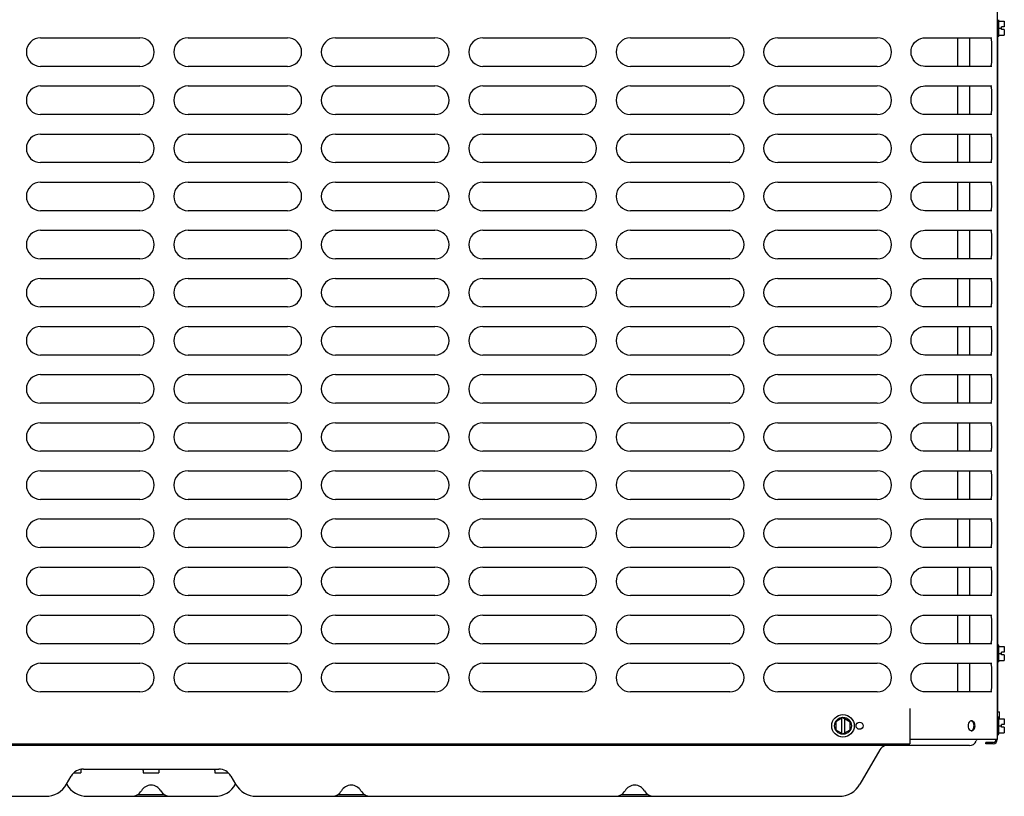
# Model space of a CAD drawing. Units: inches. Extents: x 0 to 11, y 0 to 17.
# Drawn here: x 4.5 to 5.8, y 11.3 to 12.4 of the extents above; entities that cross this region are included whole.
import ezdxf

# ---------------------------------------------------------------- set-up
doc = ezdxf.new("R2010")
doc.units = ezdxf.units.IN
doc.header["$LTSCALE"] = 1.108148
doc.header["$MEASUREMENT"] = 0
doc.layers.add('0_COMPONENTS', color=7, linetype='CONTINUOUS')

msp = doc.modelspace()

# ---------------------------------------------------------------- linework, layer by layer
at = {"layer": '0_COMPONENTS', "color": 6, "linetype": 'Continuous'}
for p, q in [((5.833899, 13.339712), (5.833899, 11.398743)), ((4.507552, 12.3714), (4.645302, 12.3714)), ((4.71199, 12.3714), (4.84974, 12.3714)), ((4.916427, 12.3714), (5.054177, 12.3714)), ((5.120865, 12.3714), (5.258615, 12.3714)), ((5.325302, 12.3714), (5.463052, 12.3714)), ((5.52974, 12.3714), (5.66749, 12.3714)), ((5.731081, 12.371262), (5.733274, 12.3714)), ((5.733276, 12.3714), (5.826236, 12.3714)), ((5.824238, 12.3714), (5.824707, 12.371175)), ((4.645302, 12.3319), (4.507552, 12.3319)), ((4.84974, 12.3319), (4.71199, 12.3319)), ((5.054177, 12.3319), (4.916427, 12.3319)), ((5.258615, 12.3319), (5.120865, 12.3319)), ((5.463052, 12.3319), (5.325302, 12.3319)), ((5.66749, 12.3319), (5.52974, 12.3319)), ((5.826236, 12.3319), (5.733276, 12.3319)), ((5.824707, 12.332125), (5.824238, 12.3319)), ((4.507552, 12.304712), (4.645302, 12.304712)), ((4.71199, 12.304712), (4.84974, 12.304712)), ((4.916427, 12.304712), (5.054177, 12.304712)), ((5.120865, 12.304712), (5.258615, 12.304712)), ((5.325302, 12.304712), (5.463052, 12.304712)), ((5.52974, 12.304712), (5.66749, 12.304712)), ((5.731081, 12.304574), (5.733274, 12.304712)), ((5.733276, 12.304712), (5.826236, 12.304712)), ((5.824238, 12.304712), (5.824707, 12.304487)), ((4.645302, 12.265212), (4.507552, 12.265212)), ((4.84974, 12.265212), (4.71199, 12.265212)), ((5.054177, 12.265212), (4.916427, 12.265212)), ((5.258615, 12.265212), (5.120865, 12.265212)), ((5.463052, 12.265212), (5.325302, 12.265212)), ((5.66749, 12.265212), (5.52974, 12.265212)), ((5.826236, 12.265212), (5.733276, 12.265212)), ((5.824707, 12.265437), (5.824238, 12.265212)), ((4.507552, 12.238025), (4.645302, 12.238025)), ((4.71199, 12.238025), (4.84974, 12.238025)), ((4.916427, 12.238025), (5.054177, 12.238025)), ((5.120865, 12.238025), (5.258615, 12.238025)), ((5.325302, 12.238025), (5.463052, 12.238025)), ((5.52974, 12.238025), (5.66749, 12.238025)), ((5.731081, 12.237887), (5.733274, 12.238025)), ((5.733276, 12.238025), (5.826236, 12.238025)), ((5.824238, 12.238025), (5.824707, 12.2378)), ((4.645302, 12.198525), (4.507552, 12.198525)), ((4.84974, 12.198525), (4.71199, 12.198525)), ((5.054177, 12.198525), (4.916427, 12.198525)), ((5.258615, 12.198525), (5.120865, 12.198525)), ((5.463052, 12.198525), (5.325302, 12.198525)), ((5.66749, 12.198525), (5.52974, 12.198525)), ((5.826236, 12.198525), (5.733276, 12.198525)), ((5.824707, 12.19875), (5.824238, 12.198525)), ((4.507552, 12.171337), (4.645302, 12.171337)), ((4.71199, 12.171337), (4.84974, 12.171337)), ((4.916427, 12.171337), (5.054177, 12.171337)), ((5.120865, 12.171337), (5.258615, 12.171337)), ((5.325302, 12.171337), (5.463052, 12.171337)), ((5.52974, 12.171337), (5.66749, 12.171337)), ((5.731081, 12.171199), (5.733274, 12.171337)), ((5.733276, 12.171337), (5.826236, 12.171337)), ((5.824238, 12.171337), (5.824707, 12.171112)), ((4.645302, 12.131837), (4.507552, 12.131837)), ((4.84974, 12.131837), (4.71199, 12.131837)), ((5.054177, 12.131837), (4.916427, 12.131837)), ((5.258615, 12.131837), (5.120865, 12.131837)), ((5.463052, 12.131837), (5.325302, 12.131837)), ((5.66749, 12.131837), (5.52974, 12.131837)), ((5.826236, 12.131837), (5.733276, 12.131837)), ((5.824707, 12.132062), (5.824238, 12.131837)), ((4.507552, 12.10465), (4.645302, 12.10465)), ((4.71199, 12.10465), (4.84974, 12.10465)), ((4.916427, 12.10465), (5.054177, 12.10465)), ((5.120865, 12.10465), (5.258615, 12.10465)), ((5.325302, 12.10465), (5.463052, 12.10465)), ((5.52974, 12.10465), (5.66749, 12.10465)), ((5.731081, 12.104512), (5.733274, 12.10465)), ((5.733276, 12.10465), (5.826236, 12.10465)), ((5.824238, 12.10465), (5.824707, 12.104425)), ((4.645302, 12.06515), (4.507552, 12.06515)), ((4.84974, 12.06515), (4.71199, 12.06515)), ((5.054177, 12.06515), (4.916427, 12.06515)), ((5.258615, 12.06515), (5.120865, 12.06515)), ((5.463052, 12.06515), (5.325302, 12.06515)), ((5.66749, 12.06515), (5.52974, 12.06515)), ((5.826236, 12.06515), (5.733276, 12.06515)), ((5.824707, 12.065375), (5.824238, 12.06515)), ((4.507552, 12.037962), (4.645302, 12.037962)), ((4.71199, 12.037962), (4.84974, 12.037962)), ((4.916427, 12.037962), (5.054177, 12.037962)), ((5.120865, 12.037962), (5.258615, 12.037962)), ((5.325302, 12.037962), (5.463052, 12.037962)), ((5.52974, 12.037962), (5.66749, 12.037962)), ((5.731081, 12.037824), (5.733274, 12.037962)), ((5.733276, 12.037962), (5.826236, 12.037962)), ((5.824238, 12.037962), (5.824707, 12.037737)), ((4.645302, 11.998462), (4.507552, 11.998462)), ((4.84974, 11.998462), (4.71199, 11.998462)), ((5.054177, 11.998462), (4.916427, 11.998462)), ((5.258615, 11.998462), (5.120865, 11.998462)), ((5.463052, 11.998462), (5.325302, 11.998462)), ((5.66749, 11.998462), (5.52974, 11.998462)), ((5.826236, 11.998462), (5.733276, 11.998462)), ((5.824707, 11.998687), (5.824238, 11.998462)), ((4.507552, 11.971275), (4.645302, 11.971275)), ((4.71199, 11.971275), (4.84974, 11.971275)), ((4.916427, 11.971275), (5.054177, 11.971275)), ((5.120865, 11.971275), (5.258615, 11.971275)), ((5.325302, 11.971275), (5.463052, 11.971275)), ((5.52974, 11.971275), (5.66749, 11.971275)), ((5.731081, 11.971137), (5.733274, 11.971275)), ((5.733276, 11.971275), (5.826236, 11.971275)), ((5.824238, 11.971275), (5.824707, 11.97105)), ((4.645302, 11.931775), (4.507552, 11.931775)), ((4.84974, 11.931775), (4.71199, 11.931775)), ((5.054177, 11.931775), (4.916427, 11.931775)), ((5.258615, 11.931775), (5.120865, 11.931775)), ((5.463052, 11.931775), (5.325302, 11.931775)), ((5.66749, 11.931775), (5.52974, 11.931775)), ((5.826236, 11.931775), (5.733276, 11.931775)), ((5.824707, 11.932), (5.824238, 11.931775)), ((4.507552, 11.904587), (4.645302, 11.904587)), ((4.71199, 11.904587), (4.84974, 11.904587)), ((4.916427, 11.904587), (5.054177, 11.904587)), ((5.120865, 11.904587), (5.258615, 11.904587)), ((5.325302, 11.904587), (5.463052, 11.904587)), ((5.52974, 11.904587), (5.66749, 11.904587)), ((5.731081, 11.904449), (5.733274, 11.904587)), ((5.733276, 11.904587), (5.826236, 11.904587)), ((5.824238, 11.904587), (5.824707, 11.904362)), ((4.645302, 11.865087), (4.507552, 11.865087)), ((4.84974, 11.865087), (4.71199, 11.865087)), ((5.054177, 11.865087), (4.916427, 11.865087)), ((5.258615, 11.865087), (5.120865, 11.865087)), ((5.463052, 11.865087), (5.325302, 11.865087)), ((5.66749, 11.865087), (5.52974, 11.865087)), ((5.826236, 11.865087), (5.733276, 11.865087)), ((5.824707, 11.865312), (5.824238, 11.865087)), ((4.507552, 11.8379), (4.645302, 11.8379)), ((4.71199, 11.8379), (4.84974, 11.8379)), ((4.916427, 11.8379), (5.054177, 11.8379)), ((5.120865, 11.8379), (5.258615, 11.8379)), ((5.325302, 11.8379), (5.463052, 11.8379)), ((5.52974, 11.8379), (5.66749, 11.8379)), ((5.731081, 11.837762), (5.733274, 11.8379)), ((5.733276, 11.8379), (5.826236, 11.8379)), ((5.824238, 11.8379), (5.824707, 11.837675)), ((4.645302, 11.7984), (4.507552, 11.7984)), ((4.84974, 11.7984), (4.71199, 11.7984)), ((5.054177, 11.7984), (4.916427, 11.7984)), ((5.258615, 11.7984), (5.120865, 11.7984)), ((5.463052, 11.7984), (5.325302, 11.7984)), ((5.66749, 11.7984), (5.52974, 11.7984)), ((5.826236, 11.7984), (5.733276, 11.7984)), ((5.824707, 11.798625), (5.824238, 11.7984)), ((4.507552, 11.771212), (4.645302, 11.771212)), ((4.71199, 11.771212), (4.84974, 11.771212)), ((4.916427, 11.771212), (5.054177, 11.771212)), ((5.120865, 11.771212), (5.258615, 11.771212)), ((5.325302, 11.771212), (5.463052, 11.771212)), ((5.52974, 11.771212), (5.66749, 11.771212)), ((5.731081, 11.771074), (5.733274, 11.771212)), ((5.733276, 11.771212), (5.826236, 11.771212)), ((5.824238, 11.771212), (5.824707, 11.770987)), ((4.645302, 11.731712), (4.507552, 11.731712)), ((4.84974, 11.731712), (4.71199, 11.731712)), ((5.054177, 11.731712), (4.916427, 11.731712)), ((5.258615, 11.731712), (5.120865, 11.731712)), ((5.463052, 11.731712), (5.325302, 11.731712)), ((5.66749, 11.731712), (5.52974, 11.731712)), ((5.826236, 11.731712), (5.733276, 11.731712)), ((5.824707, 11.731937), (5.824238, 11.731712)), ((4.507552, 11.704525), (4.645302, 11.704525)), ((4.71199, 11.704525), (4.84974, 11.704525)), ((4.916427, 11.704525), (5.054177, 11.704525)), ((5.120865, 11.704525), (5.258615, 11.704525)), ((5.325302, 11.704525), (5.463052, 11.704525)), ((5.52974, 11.704525), (5.66749, 11.704525)), ((5.731081, 11.704387), (5.733274, 11.704525)), ((5.733276, 11.704525), (5.826236, 11.704525)), ((5.824238, 11.704525), (5.824707, 11.7043)), ((4.645302, 11.665025), (4.507552, 11.665025)), ((4.84974, 11.665025), (4.71199, 11.665025)), ((5.054177, 11.665025), (4.916427, 11.665025)), ((5.258615, 11.665025), (5.120865, 11.665025)), ((5.463052, 11.665025), (5.325302, 11.665025)), ((5.66749, 11.665025), (5.52974, 11.665025)), ((5.826236, 11.665025), (5.733276, 11.665025)), ((5.824707, 11.66525), (5.824238, 11.665025)), ((4.507552, 11.637837), (4.645302, 11.637837)), ((4.71199, 11.637837), (4.84974, 11.637837)), ((4.916427, 11.637837), (5.054177, 11.637837)), ((5.120865, 11.637837), (5.258615, 11.637837)), ((5.325302, 11.637837), (5.463052, 11.637837)), ((5.52974, 11.637837), (5.66749, 11.637837)), ((5.731081, 11.637699), (5.733274, 11.637837)), ((5.733276, 11.637837), (5.826236, 11.637837)), ((5.824238, 11.637837), (5.824707, 11.637612)), ((4.645302, 11.598337), (4.507552, 11.598337)), ((4.84974, 11.598337), (4.71199, 11.598337)), ((5.054177, 11.598337), (4.916427, 11.598337)), ((5.258615, 11.598337), (5.120865, 11.598337)), ((5.463052, 11.598337), (5.325302, 11.598337)), ((5.66749, 11.598337), (5.52974, 11.598337)), ((5.826236, 11.598337), (5.733276, 11.598337)), ((5.824707, 11.598562), (5.824238, 11.598337)), ((4.507552, 11.57115), (4.645302, 11.57115)), ((4.71199, 11.57115), (4.84974, 11.57115)), ((4.916427, 11.57115), (5.054177, 11.57115)), ((5.120865, 11.57115), (5.258615, 11.57115)), ((5.325302, 11.57115), (5.463052, 11.57115)), ((5.52974, 11.57115), (5.66749, 11.57115)), ((5.731081, 11.571012), (5.733274, 11.57115)), ((5.733276, 11.57115), (5.826236, 11.57115)), ((5.824238, 11.57115), (5.824707, 11.570925)), ((4.645302, 11.53165), (4.507552, 11.53165)), ((4.84974, 11.53165), (4.71199, 11.53165)), ((5.054177, 11.53165), (4.916427, 11.53165)), ((5.258615, 11.53165), (5.120865, 11.53165)), ((5.463052, 11.53165), (5.325302, 11.53165)), ((5.66749, 11.53165), (5.52974, 11.53165)), ((5.826236, 11.53165), (5.733276, 11.53165)), ((5.824707, 11.531875), (5.824238, 11.53165)), ((4.507552, 11.504462), (4.645302, 11.504462)), ((4.71199, 11.504462), (4.84974, 11.504462)), ((4.916427, 11.504462), (5.054177, 11.504462)), ((5.120865, 11.504462), (5.258615, 11.504462)), ((5.325302, 11.504462), (5.463052, 11.504462)), ((5.52974, 11.504462), (5.66749, 11.504462)), ((5.731081, 11.504324), (5.733274, 11.504462)), ((5.733276, 11.504462), (5.826236, 11.504462)), ((5.824238, 11.504462), (5.824707, 11.504237)), ((4.645302, 11.464962), (4.507552, 11.464962)), ((4.84974, 11.464962), (4.71199, 11.464962)), ((5.054177, 11.464962), (4.916427, 11.464962)), ((5.258615, 11.464962), (5.120865, 11.464962)), ((5.463052, 11.464962), (5.325302, 11.464962)), ((5.66749, 11.464962), (5.52974, 11.464962)), ((5.826236, 11.464962), (5.733276, 11.464962)), ((5.824707, 11.465187), (5.824238, 11.464962)), ((5.712499, 11.441775), (5.712499, 11.392962)), ((5.797127, 11.424527), (5.796218, 11.424066)), ((5.833899, 11.398743), (5.712499, 11.398743)), ((5.796218, 11.411733), (5.797259, 11.411227)), ((5.797729, 11.411131), (5.798548, 11.411415)), ((5.798548, 11.411415), (5.799457, 11.412021)), ((4.274905, 11.392962), (5.712499, 11.392962)), ((5.828118, 11.394837), (5.818274, 11.394837)), ((5.818274, 11.392962), (5.818274, 11.394837)), ((5.828118, 11.392962), (5.818274, 11.392962))]:
    msp.add_line(p, q, dxfattribs=at)
at = {"layer": '0_COMPONENTS', "color": 7, "linetype": 'Continuous'}
for p, q in [((5.835853, 12.373119), (5.835853, 12.396556)), ((5.835853, 12.394603), (5.843665, 12.394603)), ((5.835853, 12.384837), (5.839915, 12.384837)), ((5.843665, 12.386712), (5.839915, 12.386712)), ((5.839915, 12.382962), (5.839915, 12.386712)), ((5.843665, 12.382962), (5.839915, 12.382962)), ((5.843665, 12.394603), (5.843665, 12.386712)), ((5.843665, 12.382962), (5.843665, 12.375072)), ((5.778854, 12.3714), (5.778854, 12.3319)), ((5.795937, 12.3319), (5.795937, 12.3714)), ((5.835853, 12.373118), (5.833899, 12.373118)), ((5.835853, 12.375072), (5.843665, 12.375072)), ((5.778854, 12.304712), (5.778854, 12.265212)), ((5.795937, 12.265212), (5.795937, 12.304712)), ((5.778854, 12.238025), (5.778854, 12.198525)), ((5.795937, 12.198525), (5.795937, 12.238025)), ((5.778854, 12.171337), (5.778854, 12.131837)), ((5.795937, 12.131837), (5.795937, 12.171337)), ((5.778854, 12.10465), (5.778854, 12.06515)), ((5.795937, 12.06515), (5.795937, 12.10465)), ((5.778854, 12.037962), (5.778854, 11.998462)), ((5.795937, 11.998462), (5.795937, 12.037962)), ((5.778854, 11.971275), (5.778854, 11.931775)), ((5.795937, 11.931775), (5.795937, 11.971275)), ((5.778854, 11.904587), (5.778854, 11.865087)), ((5.795937, 11.865087), (5.795937, 11.904587)), ((5.778854, 11.8379), (5.778854, 11.7984)), ((5.795937, 11.7984), (5.795937, 11.8379)), ((5.778854, 11.771212), (5.778854, 11.731712)), ((5.795937, 11.731712), (5.795937, 11.771212)), ((5.778854, 11.704525), (5.778854, 11.665025)), ((5.795937, 11.665025), (5.795937, 11.704525)), ((5.778854, 11.637837), (5.778854, 11.598337)), ((5.795937, 11.598337), (5.795937, 11.637837)), ((5.778854, 11.57115), (5.778854, 11.53165)), ((5.795937, 11.53165), (5.795937, 11.57115)), ((5.835853, 11.529775), (5.833899, 11.529775)), ((5.835853, 11.506337), (5.835853, 11.529775)), ((5.835853, 11.527822), (5.843665, 11.527822)), ((5.843665, 11.527822), (5.843665, 11.519931)), ((5.835853, 11.518056), (5.839915, 11.518056)), ((5.835853, 11.50829), (5.843665, 11.50829)), ((5.843665, 11.519931), (5.839915, 11.519931)), ((5.839915, 11.516181), (5.839915, 11.519931)), ((5.843665, 11.516181), (5.839915, 11.516181)), ((5.843665, 11.516181), (5.843665, 11.50829)), ((5.778854, 11.504462), (5.778854, 11.464962)), ((5.795937, 11.464962), (5.795937, 11.504462)), ((5.835853, 11.506337), (5.833899, 11.506337)), ((5.619999, 11.429176), (5.610234, 11.423538)), ((5.618124, 11.428094), (5.618124, 11.407706)), ((5.619999, 11.429176), (5.629765, 11.423538)), ((5.621874, 11.428094), (5.621874, 11.407706)), ((5.835853, 11.429618), (5.833899, 11.429618)), ((5.834, 11.437337), (5.836998, 11.437337)), ((5.835853, 11.406181), (5.835853, 11.429618)), ((5.835853, 11.427665), (5.843665, 11.427665)), ((5.837001, 11.427665), (5.837001, 11.437337)), ((5.843665, 11.427665), (5.843665, 11.419775)), ((5.610234, 11.423538), (5.610234, 11.412262)), ((5.610234, 11.412262), (5.619999, 11.406623)), ((5.619999, 11.406623), (5.629765, 11.412262)), ((5.629765, 11.412262), (5.629765, 11.423538)), ((5.835853, 11.4179), (5.839915, 11.4179)), ((5.843665, 11.419775), (5.839915, 11.419775)), ((5.839915, 11.416025), (5.839915, 11.419775)), ((5.843665, 11.416025), (5.839915, 11.416025)), ((5.843665, 11.416025), (5.843665, 11.408134)), ((5.835853, 11.406181), (5.833899, 11.406181)), ((5.835853, 11.408134), (5.843665, 11.408134)), ((5.795374, 11.390462), (3.861268, 11.390462)), ((5.671136, 11.384587), (5.643586, 11.336868)), ((4.567001, 11.357962), (4.754501, 11.357962)), ((4.543545, 11.336868), (4.550085, 11.348198)), ((4.553441, 11.352462), (4.563379, 11.352462)), ((4.563387, 11.356025), (4.563387, 11.352462)), ((4.649843, 11.356025), (4.649843, 11.352462)), ((4.649853, 11.352462), (4.671645, 11.352462)), ((4.671656, 11.356025), (4.671656, 11.352462)), ((4.748906, 11.356025), (4.748906, 11.352462)), ((4.748914, 11.352462), (4.767961, 11.352462)), ((4.771414, 11.348197), (4.777954, 11.336868)), ((3.706871, 11.32015), (4.514587, 11.32015)), ((4.572537, 11.32015), (4.748962, 11.32015)), ((4.642105, 11.322775), (4.679393, 11.322775)), ((4.806912, 11.32015), (5.614628, 11.32015)), ((4.919518, 11.322775), (4.956806, 11.322775)), ((5.312668, 11.322775), (5.349956, 11.322775))]:
    msp.add_line(p, q, dxfattribs=at)
at = {"layer": '0_COMPONENTS', "color": 3, "linetype": 'Continuous'}
for p, q in [((5.834484, 11.529775), (5.834484, 12.373118)), ((5.834484, 11.437337), (5.834484, 11.506337))]:
    msp.add_line(p, q, dxfattribs=at)
at = {"layer": '0_COMPONENTS', "color": 6, "linetype": 'Continuous'}
for points in [[(5.733274, 12.3319), (5.731174, 12.332026), (5.727957, 12.332715), (5.72484, 12.334007), (5.721947, 12.335883), (5.719395, 12.338292), (5.717286, 12.341169), (5.715705, 12.344421), (5.714725, 12.34794), (5.714385, 12.351595), (5.714705, 12.355252), (5.715667, 12.358776), (5.71723, 12.362038), (5.719325, 12.364928), (5.721866, 12.367353), (5.724751, 12.369245), (5.727864, 12.370555), (5.731081, 12.371262)], [(5.733274, 12.265212), (5.731174, 12.265339), (5.727957, 12.266028), (5.72484, 12.26732), (5.721947, 12.269195), (5.719395, 12.271604), (5.717286, 12.274481), (5.715705, 12.277734), (5.714725, 12.281253), (5.714385, 12.284908), (5.714705, 12.288565), (5.715667, 12.292089), (5.71723, 12.295351), (5.719325, 12.298241), (5.721866, 12.300665), (5.724751, 12.302558), (5.727864, 12.303868), (5.731081, 12.304574)], [(5.733274, 12.198525), (5.731174, 12.198651), (5.727957, 12.19934), (5.72484, 12.200632), (5.721947, 12.202508), (5.719395, 12.204917), (5.717286, 12.207794), (5.715705, 12.211046), (5.714725, 12.214565), (5.714385, 12.21822), (5.714705, 12.221877), (5.715667, 12.225401), (5.71723, 12.228663), (5.719325, 12.231553), (5.721866, 12.233978), (5.724751, 12.23587), (5.727864, 12.23718), (5.731081, 12.237887)], [(5.733274, 12.131837), (5.731174, 12.131964), (5.727957, 12.132653), (5.72484, 12.133945), (5.721947, 12.13582), (5.719395, 12.138229), (5.717286, 12.141106), (5.715705, 12.144359), (5.714725, 12.147878), (5.714385, 12.151533), (5.714705, 12.15519), (5.715667, 12.158714), (5.71723, 12.161976), (5.719325, 12.164866), (5.721866, 12.16729), (5.724751, 12.169183), (5.727864, 12.170493), (5.731081, 12.171199)], [(5.733274, 12.06515), (5.731174, 12.065276), (5.727957, 12.065965), (5.72484, 12.067257), (5.721947, 12.069133), (5.719395, 12.071542), (5.717286, 12.074419), (5.715705, 12.077671), (5.714725, 12.08119), (5.714385, 12.084845), (5.714705, 12.088502), (5.715667, 12.092026), (5.71723, 12.095288), (5.719325, 12.098178), (5.721866, 12.100603), (5.724751, 12.102495), (5.727864, 12.103805), (5.731081, 12.104512)], [(5.733274, 11.998462), (5.731174, 11.998589), (5.727957, 11.999278), (5.72484, 12.00057), (5.721947, 12.002445), (5.719395, 12.004854), (5.717286, 12.007731), (5.715705, 12.010984), (5.714725, 12.014503), (5.714385, 12.018158), (5.714705, 12.021815), (5.715667, 12.025339), (5.71723, 12.028601), (5.719325, 12.031491), (5.721866, 12.033915), (5.724751, 12.035808), (5.727864, 12.037118), (5.731081, 12.037824)], [(5.733274, 11.931775), (5.731174, 11.931901), (5.727957, 11.93259), (5.72484, 11.933882), (5.721947, 11.935758), (5.719395, 11.938167), (5.717286, 11.941044), (5.715705, 11.944296), (5.714725, 11.947815), (5.714385, 11.95147), (5.714705, 11.955127), (5.715667, 11.958651), (5.71723, 11.961913), (5.719325, 11.964803), (5.721866, 11.967228), (5.724751, 11.96912), (5.727864, 11.97043), (5.731081, 11.971137)], [(5.733274, 11.865087), (5.731174, 11.865214), (5.727957, 11.865903), (5.72484, 11.867195), (5.721947, 11.86907), (5.719395, 11.871479), (5.717286, 11.874356), (5.715705, 11.877609), (5.714725, 11.881128), (5.714385, 11.884783), (5.714705, 11.88844), (5.715667, 11.891964), (5.71723, 11.895226), (5.719325, 11.898116), (5.721866, 11.90054), (5.724751, 11.902433), (5.727864, 11.903743), (5.731081, 11.904449)], [(5.733274, 11.7984), (5.731174, 11.798526), (5.727957, 11.799215), (5.72484, 11.800507), (5.721947, 11.802383), (5.719395, 11.804792), (5.717286, 11.807669), (5.715705, 11.810921), (5.714725, 11.81444), (5.714385, 11.818095), (5.714705, 11.821752), (5.715667, 11.825276), (5.71723, 11.828538), (5.719325, 11.831428), (5.721866, 11.833853), (5.724751, 11.835745), (5.727864, 11.837055), (5.731081, 11.837762)], [(5.733274, 11.731712), (5.731174, 11.731839), (5.727957, 11.732528), (5.72484, 11.73382), (5.721947, 11.735695), (5.719395, 11.738104), (5.717286, 11.740981), (5.715705, 11.744234), (5.714725, 11.747753), (5.714385, 11.751408), (5.714705, 11.755065), (5.715667, 11.758589), (5.71723, 11.761851), (5.719325, 11.764741), (5.721866, 11.767165), (5.724751, 11.769058), (5.727864, 11.770368), (5.731081, 11.771074)], [(5.733274, 11.665025), (5.731174, 11.665151), (5.727957, 11.66584), (5.72484, 11.667132), (5.721947, 11.669008), (5.719395, 11.671417), (5.717286, 11.674294), (5.715705, 11.677546), (5.714725, 11.681065), (5.714385, 11.68472), (5.714705, 11.688377), (5.715667, 11.691901), (5.71723, 11.695163), (5.719325, 11.698053), (5.721866, 11.700478), (5.724751, 11.70237), (5.727864, 11.70368), (5.731081, 11.704387)], [(5.733274, 11.598337), (5.731174, 11.598464), (5.727957, 11.599153), (5.72484, 11.600445), (5.721947, 11.60232), (5.719395, 11.604729), (5.717286, 11.607606), (5.715705, 11.610859), (5.714725, 11.614378), (5.714385, 11.618033), (5.714705, 11.62169), (5.715667, 11.625214), (5.71723, 11.628476), (5.719325, 11.631366), (5.721866, 11.63379), (5.724751, 11.635683), (5.727864, 11.636993), (5.731081, 11.637699)], [(5.733274, 11.53165), (5.731174, 11.531776), (5.727957, 11.532465), (5.72484, 11.533757), (5.721947, 11.535633), (5.719395, 11.538042), (5.717286, 11.540919), (5.715705, 11.544171), (5.714725, 11.54769), (5.714385, 11.551345), (5.714705, 11.555002), (5.715667, 11.558526), (5.71723, 11.561788), (5.719325, 11.564678), (5.721866, 11.567103), (5.724751, 11.568995), (5.727864, 11.570305), (5.731081, 11.571012)], [(5.733274, 11.464962), (5.731174, 11.465089), (5.727957, 11.465778), (5.72484, 11.46707), (5.721947, 11.468945), (5.719395, 11.471354), (5.717286, 11.474231), (5.715705, 11.477484), (5.714725, 11.481003), (5.714385, 11.484658), (5.714705, 11.488315), (5.715667, 11.491839), (5.71723, 11.495101), (5.719325, 11.497991), (5.721866, 11.500415), (5.724751, 11.502308), (5.727864, 11.503618), (5.731081, 11.504324)]]:
    msp.add_lwpolyline(points, dxfattribs=at)
at = {"layer": '0_COMPONENTS', "color": 40, "linetype": 'Continuous'}
msp.add_circle((5.619999, 11.4179), 0.015625, dxfattribs=at)
at = {"layer": '0_COMPONENTS', "color": 7, "linetype": 'Continuous'}
msp.add_circle((5.619999, 11.4179), 0.011719, dxfattribs=at)
at = {"layer": '0_COMPONENTS', "color": 6, "linetype": 'Continuous'}
msp.add_circle((5.642937, 11.4179), 0.004875, dxfattribs=at)
for centre, radius, start, end in [((4.507552, 12.35165), 0.01975, 90, 270), ((4.645302, 12.35165), 0.01975, 270, 90), ((4.71199, 12.35165), 0.01975, 90, 270), ((4.84974, 12.35165), 0.01975, 270, 90), ((4.916427, 12.35165), 0.01975, 90, 270), ((5.054177, 12.35165), 0.01975, 270, 90), ((5.120865, 12.35165), 0.01975, 90, 270), ((5.258615, 12.35165), 0.01975, 270, 90), ((5.325302, 12.35165), 0.01975, 90, 270), ((5.463052, 12.35165), 0.01975, 270, 90), ((5.52974, 12.35165), 0.01975, 90, 270), ((5.66749, 12.35165), 0.01975, 270, 90), ((4.507552, 12.284962), 0.01975, 90, 270), ((4.645302, 12.284962), 0.01975, 270, 90), ((4.71199, 12.284962), 0.01975, 90, 270), ((4.84974, 12.284962), 0.01975, 270, 90), ((4.916427, 12.284962), 0.01975, 90, 270), ((5.054177, 12.284962), 0.01975, 270, 90), ((5.120865, 12.284962), 0.01975, 90, 270), ((5.258615, 12.284962), 0.01975, 270, 90), ((5.325302, 12.284962), 0.01975, 90, 270), ((5.463052, 12.284962), 0.01975, 270, 90), ((5.52974, 12.284962), 0.01975, 90, 270), ((5.66749, 12.284962), 0.01975, 270, 90), ((4.507552, 12.218275), 0.01975, 90, 270), ((4.645302, 12.218275), 0.01975, 270, 90), ((4.71199, 12.218275), 0.01975, 90, 270), ((4.84974, 12.218275), 0.01975, 270, 90), ((4.916427, 12.218275), 0.01975, 90, 270), ((5.054177, 12.218275), 0.01975, 270, 90), ((5.120865, 12.218275), 0.01975, 90, 270), ((5.258615, 12.218275), 0.01975, 270, 90), ((5.325302, 12.218275), 0.01975, 90, 270), ((5.463052, 12.218275), 0.01975, 270, 90), ((5.52974, 12.218275), 0.01975, 90, 270), ((5.66749, 12.218275), 0.01975, 270, 90), ((4.507552, 12.151587), 0.01975, 90, 270), ((4.645302, 12.151587), 0.01975, 270, 90), ((4.71199, 12.151587), 0.01975, 90, 270), ((4.84974, 12.151587), 0.01975, 270, 90), ((4.916427, 12.151587), 0.01975, 90, 270), ((5.054177, 12.151587), 0.01975, 270, 90), ((5.120865, 12.151587), 0.01975, 90, 270), ((5.258615, 12.151587), 0.01975, 270, 90), ((5.325302, 12.151587), 0.01975, 90, 270), ((5.463052, 12.151587), 0.01975, 270, 90), ((5.52974, 12.151587), 0.01975, 90, 270), ((5.66749, 12.151587), 0.01975, 270, 90), ((4.507552, 12.0849), 0.01975, 90, 270), ((4.645302, 12.0849), 0.01975, 270, 90), ((4.71199, 12.0849), 0.01975, 90, 270), ((4.84974, 12.0849), 0.01975, 270, 90), ((4.916427, 12.0849), 0.01975, 90, 270), ((5.054177, 12.0849), 0.01975, 270, 90), ((5.120865, 12.0849), 0.01975, 90, 270), ((5.258615, 12.0849), 0.01975, 270, 90), ((5.325302, 12.0849), 0.01975, 90, 270), ((5.463052, 12.0849), 0.01975, 270, 90), ((5.52974, 12.0849), 0.01975, 90, 270), ((5.66749, 12.0849), 0.01975, 270, 90), ((4.507552, 12.018212), 0.01975, 90, 270), ((4.645302, 12.018212), 0.01975, 270, 90), ((4.71199, 12.018212), 0.01975, 90, 270), ((4.84974, 12.018212), 0.01975, 270, 90), ((4.916427, 12.018212), 0.01975, 90, 270), ((5.054177, 12.018212), 0.01975, 270, 90), ((5.120865, 12.018212), 0.01975, 90, 270), ((5.258615, 12.018212), 0.01975, 270, 90), ((5.325302, 12.018212), 0.01975, 90, 270), ((5.463052, 12.018212), 0.01975, 270, 90), ((5.52974, 12.018212), 0.01975, 90, 270), ((5.66749, 12.018212), 0.01975, 270, 90), ((4.507552, 11.951525), 0.01975, 90, 270), ((4.645302, 11.951525), 0.01975, 270, 90), ((4.71199, 11.951525), 0.01975, 90, 270), ((4.84974, 11.951525), 0.01975, 270, 90), ((4.916427, 11.951525), 0.01975, 90, 270), ((5.054177, 11.951525), 0.01975, 270, 90), ((5.120865, 11.951525), 0.01975, 90, 270), ((5.258615, 11.951525), 0.01975, 270, 90), ((5.325302, 11.951525), 0.01975, 90, 270), ((5.463052, 11.951525), 0.01975, 270, 90), ((5.52974, 11.951525), 0.01975, 90, 270), ((5.66749, 11.951525), 0.01975, 270, 90), ((4.507552, 11.884837), 0.01975, 90, 270), ((4.645302, 11.884837), 0.01975, 270, 90), ((4.71199, 11.884837), 0.01975, 90, 270), ((4.84974, 11.884837), 0.01975, 270, 90), ((4.916427, 11.884837), 0.01975, 90, 270), ((5.054177, 11.884837), 0.01975, 270, 90), ((5.120865, 11.884837), 0.01975, 90, 270), ((5.258615, 11.884837), 0.01975, 270, 90), ((5.325302, 11.884837), 0.01975, 90, 270), ((5.463052, 11.884837), 0.01975, 270, 90), ((5.52974, 11.884837), 0.01975, 90, 270), ((5.66749, 11.884837), 0.01975, 270, 90), ((4.507552, 11.81815), 0.01975, 90, 270), ((4.645302, 11.81815), 0.01975, 270, 90), ((4.71199, 11.81815), 0.01975, 90, 270), ((4.84974, 11.81815), 0.01975, 270, 90), ((4.916427, 11.81815), 0.01975, 90, 270), ((5.054177, 11.81815), 0.01975, 270, 90), ((5.120865, 11.81815), 0.01975, 90, 270), ((5.258615, 11.81815), 0.01975, 270, 90), ((5.325302, 11.81815), 0.01975, 90, 270), ((5.463052, 11.81815), 0.01975, 270, 90), ((5.52974, 11.81815), 0.01975, 90, 270), ((5.66749, 11.81815), 0.01975, 270, 90), ((4.507552, 11.751462), 0.01975, 90, 270), ((4.645302, 11.751462), 0.01975, 270, 90), ((4.71199, 11.751462), 0.01975, 90, 270), ((4.84974, 11.751462), 0.01975, 270, 90), ((4.916427, 11.751462), 0.01975, 90, 270), ((5.054177, 11.751462), 0.01975, 270, 90), ((5.120865, 11.751462), 0.01975, 90, 270), ((5.258615, 11.751462), 0.01975, 270, 90), ((5.325302, 11.751462), 0.01975, 90, 270), ((5.463052, 11.751462), 0.01975, 270, 90), ((5.52974, 11.751462), 0.01975, 90, 270), ((5.66749, 11.751462), 0.01975, 270, 90), ((4.507552, 11.684775), 0.01975, 90, 270), ((4.645302, 11.684775), 0.01975, 270, 90), ((4.71199, 11.684775), 0.01975, 90, 270), ((4.84974, 11.684775), 0.01975, 270, 90), ((4.916427, 11.684775), 0.01975, 90, 270), ((5.054177, 11.684775), 0.01975, 270, 90), ((5.120865, 11.684775), 0.01975, 90, 270), ((5.258615, 11.684775), 0.01975, 270, 90), ((5.325302, 11.684775), 0.01975, 90, 270), ((5.463052, 11.684775), 0.01975, 270, 90), ((5.52974, 11.684775), 0.01975, 90, 270), ((5.66749, 11.684775), 0.01975, 270, 90), ((4.507552, 11.618087), 0.01975, 90, 270), ((4.645302, 11.618087), 0.01975, 270, 90), ((4.71199, 11.618087), 0.01975, 90, 270), ((4.84974, 11.618087), 0.01975, 270, 90), ((4.916427, 11.618087), 0.01975, 90, 270), ((5.054177, 11.618087), 0.01975, 270, 90), ((5.120865, 11.618087), 0.01975, 90, 270), ((5.258615, 11.618087), 0.01975, 270, 90), ((5.325302, 11.618087), 0.01975, 90, 270), ((5.463052, 11.618087), 0.01975, 270, 90), ((5.52974, 11.618087), 0.01975, 90, 270), ((5.66749, 11.618087), 0.01975, 270, 90), ((4.507552, 11.5514), 0.01975, 90, 270), ((4.645302, 11.5514), 0.01975, 270, 90), ((4.71199, 11.5514), 0.01975, 90, 270), ((4.84974, 11.5514), 0.01975, 270, 90), ((4.916427, 11.5514), 0.01975, 90, 270), ((5.054177, 11.5514), 0.01975, 270, 90), ((5.120865, 11.5514), 0.01975, 90, 270), ((5.258615, 11.5514), 0.01975, 270, 90), ((5.325302, 11.5514), 0.01975, 90, 270), ((5.463052, 11.5514), 0.01975, 270, 90), ((5.52974, 11.5514), 0.01975, 90, 270), ((5.66749, 11.5514), 0.01975, 270, 90), ((4.507552, 11.484712), 0.01975, 90, 270), ((4.645302, 11.484712), 0.01975, 270, 90), ((4.71199, 11.484712), 0.01975, 90, 270), ((4.84974, 11.484712), 0.01975, 270, 90), ((4.916427, 11.484712), 0.01975, 90, 270), ((5.054177, 11.484712), 0.01975, 270, 90), ((5.120865, 11.484712), 0.01975, 90, 270), ((5.258615, 11.484712), 0.01975, 270, 90), ((5.325302, 11.484712), 0.01975, 90, 270), ((5.463052, 11.484712), 0.01975, 270, 90), ((5.52974, 11.484712), 0.01975, 90, 270), ((5.66749, 11.484712), 0.01975, 270, 90), ((5.798389, 11.421025), 0.003722, 100.403531, 109.807894), ((5.798346, 11.421248), 0.003495, 90.055254, 100.370697), ((5.79838, 11.414738), 0.003686, 252.29856, 259.73615), ((5.798345, 11.41455), 0.003494, 259.740585, 269.946169), ((5.828118, 11.398743), 0.005781, 270, 360), ((5.828118, 11.398743), 0.003906, 270, 360)]:
    msp.add_arc(centre, radius, start, end, dxfattribs=at)
at = {"layer": '0_COMPONENTS', "color": 7, "linetype": 'Continuous'}
for centre, radius, start, end in [((5.812112, 11.394368), 0.007812, 145.223966, 159.99481), ((5.829188, 11.409993), 0.007812, 307.784038, 344.88623), ((5.681312, 11.378712), 0.01175, 110, 150), ((5.795374, 11.400462), 0.01, 270, 336.932537), ((4.566999, 11.338431), 0.019531, 89.994902, 150), ((4.565324, 11.356025), 0.001937, 120, 180), ((4.647906, 11.356025), 0.001937, 0, 60), ((4.673593, 11.356025), 0.001937, 120, 180), ((4.746968, 11.356025), 0.001937, 0, 60), ((4.754499, 11.338431), 0.019531, 30, 89.995231), ((4.514587, 11.353587), 0.033438, 270, 330), ((4.572537, 11.353587), 0.033438, 210.785047, 270), ((4.660749, 11.3199), 0.015625, 30.530702, 149.469298), ((4.748962, 11.353587), 0.033438, 270, 330), ((4.806912, 11.353587), 0.033438, 210, 270), ((4.938162, 11.3199), 0.015625, 30.530702, 149.469298), ((5.331312, 11.3199), 0.015625, 30.530702, 149.469298), ((5.614628, 11.353587), 0.033438, 270, 330), ((4.633832, 11.335776), 0.015625, 270.001661, 329.467601), ((4.687667, 11.335775), 0.015625, 210.530702, 270), ((4.911244, 11.335776), 0.015625, 270.001661, 329.467601), ((4.965079, 11.335775), 0.015625, 210.530702, 270), ((5.304394, 11.335776), 0.015625, 270.001661, 329.467601), ((5.358229, 11.335775), 0.015625, 210.530702, 270)]:
    msp.add_arc(centre, radius, start, end, dxfattribs=at)
at = {"layer": '0_COMPONENTS', "color": 6, "linetype": 'Continuous'}
for points, knots in [([(5.824707, 12.371175), (5.824807, 12.371072), (5.82499, 12.370793), (5.825302, 12.370019), (5.825576, 12.368673), (5.825796, 12.366677), (5.825934, 12.364225), (5.826014, 12.361405), (5.826067, 12.357172), (5.826075, 12.35165), (5.826067, 12.346128), (5.826014, 12.341895), (5.825934, 12.339075), (5.825796, 12.336623), (5.825576, 12.334627), (5.825302, 12.333281), (5.82499, 12.332507), (5.824807, 12.332228), (5.824707, 12.332125)], [0, 0, 0, 0, 0.01092048, 0.0249961, 0.06337057, 0.11486251, 0.17784158, 0.25018287, 0.3295539, 0.5, 0.6704461, 0.74981713, 0.82215842, 0.88513749, 0.93662943, 0.9750039, 0.98907952, 1, 1, 1, 1]), ([(5.824707, 12.304487), (5.824807, 12.304384), (5.82499, 12.304105), (5.825302, 12.303331), (5.825576, 12.301985), (5.825796, 12.299989), (5.825934, 12.297537), (5.826014, 12.294717), (5.826067, 12.290484), (5.826075, 12.284962), (5.826067, 12.27944), (5.826014, 12.275207), (5.825934, 12.272387), (5.825796, 12.269935), (5.825576, 12.267939), (5.825302, 12.266593), (5.82499, 12.265819), (5.824807, 12.26554), (5.824707, 12.265437)], [0, 0, 0, 0, 0.01092048, 0.0249961, 0.06337057, 0.11486251, 0.17784158, 0.25018287, 0.3295539, 0.5, 0.6704461, 0.74981713, 0.82215842, 0.88513749, 0.93662943, 0.9750039, 0.98907952, 1, 1, 1, 1]), ([(5.824707, 12.2378), (5.824807, 12.237697), (5.82499, 12.237418), (5.825302, 12.236644), (5.825576, 12.235298), (5.825796, 12.233302), (5.825934, 12.23085), (5.826014, 12.22803), (5.826067, 12.223797), (5.826075, 12.218275), (5.826067, 12.212753), (5.826014, 12.20852), (5.825934, 12.2057), (5.825796, 12.203248), (5.825576, 12.201252), (5.825302, 12.199906), (5.82499, 12.199132), (5.824807, 12.198853), (5.824707, 12.19875)], [0, 0, 0, 0, 0.01092048, 0.0249961, 0.06337057, 0.11486251, 0.17784158, 0.25018287, 0.3295539, 0.5, 0.6704461, 0.74981713, 0.82215842, 0.88513749, 0.93662943, 0.9750039, 0.98907952, 1, 1, 1, 1]), ([(5.824707, 12.171112), (5.824807, 12.171009), (5.82499, 12.17073), (5.825302, 12.169956), (5.825576, 12.16861), (5.825796, 12.166614), (5.825934, 12.164162), (5.826014, 12.161342), (5.826067, 12.157109), (5.826075, 12.151587), (5.826067, 12.146065), (5.826014, 12.141832), (5.825934, 12.139012), (5.825796, 12.13656), (5.825576, 12.134564), (5.825302, 12.133218), (5.82499, 12.132444), (5.824807, 12.132165), (5.824707, 12.132062)], [0, 0, 0, 0, 0.01092048, 0.0249961, 0.06337057, 0.11486251, 0.17784158, 0.25018287, 0.3295539, 0.5, 0.6704461, 0.74981713, 0.82215842, 0.88513749, 0.93662943, 0.9750039, 0.98907952, 1, 1, 1, 1]), ([(5.824707, 12.104425), (5.824807, 12.104322), (5.82499, 12.104043), (5.825302, 12.103269), (5.825576, 12.101923), (5.825796, 12.099927), (5.825934, 12.097475), (5.826014, 12.094655), (5.826067, 12.090422), (5.826075, 12.0849), (5.826067, 12.079378), (5.826014, 12.075145), (5.825934, 12.072325), (5.825796, 12.069873), (5.825576, 12.067877), (5.825302, 12.066531), (5.82499, 12.065757), (5.824807, 12.065478), (5.824707, 12.065375)], [0, 0, 0, 0, 0.01092048, 0.0249961, 0.06337057, 0.11486251, 0.17784158, 0.25018287, 0.3295539, 0.5, 0.6704461, 0.74981713, 0.82215842, 0.88513749, 0.93662943, 0.9750039, 0.98907952, 1, 1, 1, 1]), ([(5.824707, 12.037737), (5.824807, 12.037634), (5.82499, 12.037355), (5.825302, 12.036581), (5.825576, 12.035235), (5.825796, 12.033239), (5.825934, 12.030787), (5.826014, 12.027967), (5.826067, 12.023734), (5.826075, 12.018212), (5.826067, 12.01269), (5.826014, 12.008457), (5.825934, 12.005637), (5.825796, 12.003185), (5.825576, 12.001189), (5.825302, 11.999843), (5.82499, 11.999069), (5.824807, 11.99879), (5.824707, 11.998687)], [0, 0, 0, 0, 0.01092048, 0.0249961, 0.06337057, 0.11486251, 0.17784158, 0.25018287, 0.3295539, 0.5, 0.6704461, 0.74981713, 0.82215842, 0.88513749, 0.93662943, 0.9750039, 0.98907952, 1, 1, 1, 1]), ([(5.824707, 11.97105), (5.824807, 11.970947), (5.82499, 11.970668), (5.825302, 11.969894), (5.825576, 11.968548), (5.825796, 11.966552), (5.825934, 11.9641), (5.826014, 11.96128), (5.826067, 11.957047), (5.826075, 11.951525), (5.826067, 11.946003), (5.826014, 11.94177), (5.825934, 11.93895), (5.825796, 11.936498), (5.825576, 11.934502), (5.825302, 11.933156), (5.82499, 11.932382), (5.824807, 11.932103), (5.824707, 11.932)], [0, 0, 0, 0, 0.01092048, 0.0249961, 0.06337057, 0.11486251, 0.17784158, 0.25018287, 0.3295539, 0.5, 0.6704461, 0.74981713, 0.82215842, 0.88513749, 0.93662943, 0.9750039, 0.98907952, 1, 1, 1, 1]), ([(5.824707, 11.904362), (5.824807, 11.904259), (5.82499, 11.90398), (5.825302, 11.903206), (5.825576, 11.90186), (5.825796, 11.899864), (5.825934, 11.897412), (5.826014, 11.894592), (5.826067, 11.890359), (5.826075, 11.884837), (5.826067, 11.879315), (5.826014, 11.875082), (5.825934, 11.872262), (5.825796, 11.86981), (5.825576, 11.867814), (5.825302, 11.866468), (5.82499, 11.865694), (5.824807, 11.865415), (5.824707, 11.865312)], [0, 0, 0, 0, 0.01092048, 0.0249961, 0.06337057, 0.11486251, 0.17784158, 0.25018287, 0.3295539, 0.5, 0.6704461, 0.74981713, 0.82215842, 0.88513749, 0.93662943, 0.9750039, 0.98907952, 1, 1, 1, 1]), ([(5.824707, 11.837675), (5.824807, 11.837572), (5.82499, 11.837293), (5.825302, 11.836519), (5.825576, 11.835173), (5.825796, 11.833177), (5.825934, 11.830725), (5.826014, 11.827905), (5.826067, 11.823672), (5.826075, 11.81815), (5.826067, 11.812628), (5.826014, 11.808395), (5.825934, 11.805575), (5.825796, 11.803123), (5.825576, 11.801127), (5.825302, 11.799781), (5.82499, 11.799007), (5.824807, 11.798728), (5.824707, 11.798625)], [0, 0, 0, 0, 0.01092048, 0.0249961, 0.06337057, 0.11486251, 0.17784158, 0.25018287, 0.3295539, 0.5, 0.6704461, 0.74981713, 0.82215842, 0.88513749, 0.93662943, 0.9750039, 0.98907952, 1, 1, 1, 1]), ([(5.824707, 11.770987), (5.824807, 11.770884), (5.82499, 11.770605), (5.825302, 11.769831), (5.825576, 11.768485), (5.825796, 11.766489), (5.825934, 11.764037), (5.826014, 11.761217), (5.826067, 11.756984), (5.826075, 11.751462), (5.826067, 11.74594), (5.826014, 11.741707), (5.825934, 11.738887), (5.825796, 11.736435), (5.825576, 11.734439), (5.825302, 11.733093), (5.82499, 11.732319), (5.824807, 11.73204), (5.824707, 11.731937)], [0, 0, 0, 0, 0.01092048, 0.0249961, 0.06337057, 0.11486251, 0.17784158, 0.25018287, 0.3295539, 0.5, 0.6704461, 0.74981713, 0.82215842, 0.88513749, 0.93662943, 0.9750039, 0.98907952, 1, 1, 1, 1]), ([(5.824707, 11.7043), (5.824807, 11.704197), (5.82499, 11.703918), (5.825302, 11.703144), (5.825576, 11.701798), (5.825796, 11.699802), (5.825934, 11.69735), (5.826014, 11.69453), (5.826067, 11.690297), (5.826075, 11.684775), (5.826067, 11.679253), (5.826014, 11.67502), (5.825934, 11.6722), (5.825796, 11.669748), (5.825576, 11.667752), (5.825302, 11.666406), (5.82499, 11.665632), (5.824807, 11.665353), (5.824707, 11.66525)], [0, 0, 0, 0, 0.01092048, 0.0249961, 0.06337057, 0.11486251, 0.17784158, 0.25018287, 0.3295539, 0.5, 0.6704461, 0.74981713, 0.82215842, 0.88513749, 0.93662943, 0.9750039, 0.98907952, 1, 1, 1, 1]), ([(5.824707, 11.637612), (5.824807, 11.637509), (5.82499, 11.63723), (5.825302, 11.636456), (5.825576, 11.63511), (5.825796, 11.633114), (5.825934, 11.630662), (5.826014, 11.627842), (5.826067, 11.623609), (5.826075, 11.618087), (5.826067, 11.612565), (5.826014, 11.608332), (5.825934, 11.605512), (5.825796, 11.60306), (5.825576, 11.601064), (5.825302, 11.599718), (5.82499, 11.598944), (5.824807, 11.598665), (5.824707, 11.598562)], [0, 0, 0, 0, 0.01092048, 0.0249961, 0.06337057, 0.11486251, 0.17784158, 0.25018287, 0.3295539, 0.5, 0.6704461, 0.74981713, 0.82215842, 0.88513749, 0.93662943, 0.9750039, 0.98907952, 1, 1, 1, 1]), ([(5.824707, 11.570925), (5.824807, 11.570822), (5.82499, 11.570543), (5.825302, 11.569769), (5.825576, 11.568423), (5.825796, 11.566427), (5.825934, 11.563975), (5.826014, 11.561155), (5.826067, 11.556922), (5.826075, 11.5514), (5.826067, 11.545878), (5.826014, 11.541645), (5.825934, 11.538825), (5.825796, 11.536373), (5.825576, 11.534377), (5.825302, 11.533031), (5.82499, 11.532257), (5.824807, 11.531978), (5.824707, 11.531875)], [0, 0, 0, 0, 0.01092048, 0.0249961, 0.06337057, 0.11486251, 0.17784158, 0.25018287, 0.3295539, 0.5, 0.6704461, 0.74981713, 0.82215842, 0.88513749, 0.93662943, 0.9750039, 0.98907952, 1, 1, 1, 1]), ([(5.824707, 11.504237), (5.824807, 11.504134), (5.82499, 11.503855), (5.825302, 11.503081), (5.825576, 11.501735), (5.825796, 11.499739), (5.825934, 11.497287), (5.826014, 11.494467), (5.826067, 11.490234), (5.826075, 11.484712), (5.826067, 11.47919), (5.826014, 11.474957), (5.825934, 11.472137), (5.825796, 11.469685), (5.825576, 11.467689), (5.825302, 11.466343), (5.82499, 11.465569), (5.824807, 11.46529), (5.824707, 11.465187)], [0, 0, 0, 0, 0.01092048, 0.0249961, 0.06337057, 0.11486251, 0.17784158, 0.25018287, 0.3295539, 0.5, 0.6704461, 0.74981713, 0.82215842, 0.88513749, 0.93662943, 0.9750039, 0.98907952, 1, 1, 1, 1]), ([(5.796218, 11.424066), (5.795311, 11.423464), (5.793826, 11.421497), (5.793366, 11.419141), (5.793366, 11.4179)], [0, 0, 0, 0, 0.46711687, 1, 1, 1, 1]), ([(5.793366, 11.4179), (5.793366, 11.416658), (5.793826, 11.414302), (5.795311, 11.412336), (5.796218, 11.411733)], [0, 0, 0, 0, 0.53288323, 1, 1, 1, 1]), ([(5.799442, 11.423792), (5.799314, 11.423902), (5.798801, 11.424298), (5.79819, 11.424571), (5.797722, 11.42467)], [0, 0, 0, 0, 0.26108127, 1, 1, 1, 1]), ([(5.803045, 11.4179), (5.803045, 11.418781), (5.802828, 11.420483), (5.801877, 11.422724), (5.80055, 11.424099), (5.799303, 11.424652), (5.798658, 11.424743), (5.798342, 11.424743)], [0, 0, 0, 0, 0.2895848, 0.55643374, 0.78930634, 0.89608306, 1, 1, 1, 1]), ([(5.798342, 11.411056), (5.798658, 11.411056), (5.799303, 11.411147), (5.80055, 11.4117), (5.801877, 11.413076), (5.802828, 11.415317), (5.803045, 11.417019), (5.803045, 11.4179)], [0, 0, 0, 0, 0.10391694, 0.21069367, 0.44356625, 0.7104152, 1, 1, 1, 1]), ([(5.801717, 11.4179), (5.801717, 11.418487), (5.801542, 11.420604), (5.800617, 11.422781), (5.799442, 11.423792)], [0, 0, 0, 0, 0.27479097, 1, 1, 1, 1]), ([(5.799457, 11.412021), (5.79982, 11.412336), (5.80066, 11.413331), (5.801507, 11.41535), (5.801717, 11.41703), (5.801717, 11.4179)], [0, 0, 0, 0, 0.22333957, 0.59617247, 1, 1, 1, 1])]:
    msp.add_open_spline(points, degree=3, knots=knots, dxfattribs=at)

doc.saveas('drawing.dxf')
